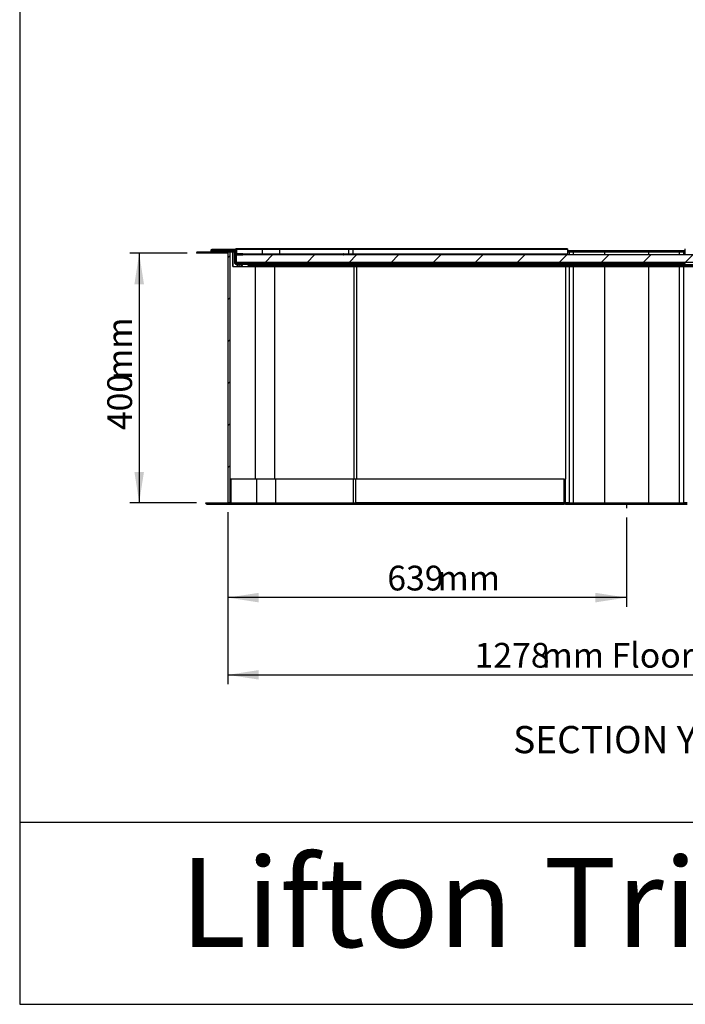
# Paper-space layout 'Sheet3' of a CAD drawing. Units: millimetres. Extents: x 0 to 300, y 1 to 209.
# Drawn here: x 0 to 71, y 1 to 106 of the extents above; entities that cross this region are included whole.
import ezdxf

# ---------------------------------------------------------------- set-up
doc = ezdxf.new("R2010")
doc.units = ezdxf.units.MM
doc.layers.add('SLD-0', color=179, linetype='Continuous')
doc.styles.add('SLDTEXTSTYLE0', font='TXT', dxfattribs={"width": 0.7})
doc.dimstyles.new('SLDDIMSTYLE4', dxfattribs={"dimtxt": 2.645833, "dimasz": 3.302, "dimexe": 0, "dimexo": 0.0625, "dimgap": 0.661458, "dimtad": 1, "dimlfac": 15, "dimrnd": 1e-09, "dimzin": 12, "dimdsep": 46, "dimtxsty": 'SLDTEXTSTYLE0', "dimsah": 1, "dimcen": 0.09, "dimadec": 0, "dimazin": 3, "dimtfac": 1, "dimtofl": 0, "dimtmove": 0, "dimatfit": 3, "dimfxl": 0, "dimfrac": 2, "dimtolj": 1, "dimtzin": 12, "dimarcsym": 0})
doc.dimstyles.new('SLDDIMSTYLE5', dxfattribs={"dimtxt": 2.645833, "dimasz": 3.302, "dimexe": 0, "dimexo": 0.0625, "dimgap": 0.661458, "dimtad": 1, "dimdec": 0, "dimlfac": 15, "dimrnd": 1e-09, "dimzin": 12, "dimdsep": 46, "dimtxsty": 'SLDTEXTSTYLE0', "dimsah": 1, "dimcen": 0.09, "dimadec": 0, "dimazin": 3, "dimtfac": 1, "dimtdec": 0, "dimtofl": 0, "dimtmove": 0, "dimatfit": 3, "dimfxl": 0, "dimfrac": 2, "dimtolj": 1, "dimtzin": 12, "dimarcsym": 0})

# ---------------------------------------------------------------- blocks, each defined once
blk = doc.blocks.new('SW_NOTE_13')
at = {"layer": 'SLD-0', "color": 0, "char_height": 9.525, "attachment_point": 1, "style": 'SLDTEXTSTYLE0'}
for s, insert in [('Lifton', (0, 12.28)), ('Trio', (38.85, 12.28))]:
    blk.add_mtext(s, dxfattribs=dict(at, insert=insert))
blk = doc.blocks.new('_D_10')
at = {"layer": 'SLD-0'}
for p, q in [((22.31, 53.5), (22.31, 43.36)), ((64.91, 52.91), (64.91, 43.36)), ((64.91, 44.36), (22.31, 44.36))]:
    blk.add_line(p, q, dxfattribs=at)
for points in [[(22.31, 44.36), (25.61, 43.85), (25.61, 44.87)], [(64.91, 44.36), (61.61, 44.87), (61.61, 43.85)]]:
    blk.add_solid(points, dxfattribs=at)
at = {"layer": 'SLD-0', "char_height": 2.646, "attachment_point": 1, "style": 'SLDTEXTSTYLE0'}
for s, insert in [('639', (39.36, 47.77)), ('mm', (44.72, 47.77))]:
    blk.add_mtext(s, dxfattribs=dict(at, insert=insert))
blk = doc.blocks.new('_D_11')
at = {"layer": 'SLD-0'}
for p, q in [((17.98, 81.17), (11.84, 81.17)), ((12.84, 81.17), (12.84, 54.5)), ((18.98, 54.5), (11.84, 54.5))]:
    blk.add_line(p, q, dxfattribs=at)
for points in [[(12.84, 81.17), (12.33, 77.86), (13.35, 77.86)], [(12.84, 54.5), (13.35, 57.8), (12.33, 57.8)]]:
    blk.add_solid(points, dxfattribs=at)
at = {"layer": 'SLD-0', "char_height": 2.646, "attachment_point": 1, "rotation": 90, "style": 'SLDTEXTSTYLE0'}
for s, insert in [('mm', (9.43, 67.62)), ('400', (9.43, 62.26))]:
    blk.add_mtext(s, dxfattribs=dict(at, insert=insert))
blk = doc.blocks.new('_D_12')
at = {"layer": 'SLD-0'}
for p, q in [((22.31, 53.5), (22.31, 35.1)), ((107.51, 53.5), (107.51, 35.1)), ((22.31, 36.1), (107.51, 36.1))]:
    blk.add_line(p, q, dxfattribs=at)
for points in [[(22.31, 36.1), (25.61, 35.6), (25.61, 36.61)], [(107.51, 36.1), (104.21, 36.61), (104.21, 35.6)]]:
    blk.add_solid(points, dxfattribs=at)
at = {"layer": 'SLD-0', "attachment_point": 1, "style": 'SLDTEXTSTYLE0'}
for s, insert, char_height in [('1278', (48.69, 39.52), 2.646), ('mm Floor Cut Length', (55.84, 39.52), 2.6458)]:
    blk.add_mtext(s, dxfattribs=dict(at, insert=insert, char_height=char_height))

psp = doc.layouts.new('Sheet3')

# ---------------------------------------------------------------- hatches: boundary and pattern name
at = {"linetype": 'Continuous', "lineweight": 18}
h = psp.add_hatch(dxfattribs=at)
h.set_pattern_fill('ANSI31', style=0)
h.paths.add_polyline_path([(19.97955, 81.29842), (19.97955, 81.16508), (21.31288, 81.16508), (21.31288, 81.29842)], flags=0)
h = psp.add_hatch(dxfattribs=at)
h.set_pattern_fill('ANSI31', angle=90, style=0)
edge = h.paths.add_edge_path(flags=0)
edge.add_line((20.51288, 81.43175), (23.04623, 81.43175))
edge.add_line((23.04623, 81.43175), (23.04623, 81.56508))
edge.add_line((23.04623, 81.56508), (20.61288, 81.56508))
edge.add_spline(control_points=[(20.61288, 81.56508), (20.61093, 81.56508), (20.60897, 81.56502), (20.60702, 81.56491), (20.60161, 81.56459), (20.59621, 81.56383), (20.59093, 81.56264), (20.58001, 81.56019), (20.56936, 81.55581), (20.55987, 81.54988), (20.55038, 81.54394), (20.54178, 81.53629), (20.53479, 81.52755), (20.5278, 81.51881), (20.52222, 81.50874), (20.51852, 81.49818), (20.51481, 81.48762), (20.51288, 81.47627), (20.51288, 81.46508)], knot_values=[-0.000088003, -0.000088003, -0.000088003, -0.000088003, 0, 0, 0, 0.00024371, 0.00024371, 0.00024371, 0.000752932, 0.000752932, 0.000752932, 0.001262151, 0.001262151, 0.001262151, 0.001771368, 0.001771368, 0.001771368, 0.002280585, 0.002280585, 0.002280585, 0.002280585], weights=[1, 1, 1, 1, 1, 1, 1, 1, 1, 1, 1, 1, 1, 1, 1, 1, 1, 1, 1], degree=3, periodic=0)
edge.add_line((20.51288, 81.46508), (20.51288, 81.43175))
h = psp.add_hatch(dxfattribs=at)
h.set_pattern_fill('ANSI31', angle=90, style=0)
edge = h.paths.add_edge_path(flags=0)
edge.add_line((20.51288, 81.29842), (22.5129, 81.29842))
edge.add_line((22.5129, 81.29842), (22.5129, 81.43175))
edge.add_line((22.5129, 81.43175), (20.61288, 81.43175))
edge.add_spline(control_points=[(20.61288, 81.43175), (20.60594, 81.43175), (20.59896, 81.43102), (20.59216, 81.42958), (20.58121, 81.42726), (20.57051, 81.42302), (20.56095, 81.41721), (20.55138, 81.41139), (20.54269, 81.40385), (20.53559, 81.3952), (20.52849, 81.38655), (20.52278, 81.37655), (20.51894, 81.36604), (20.51654, 81.35946), (20.51482, 81.35259), (20.51385, 81.34565), (20.51321, 81.34105), (20.51288, 81.33639), (20.51288, 81.33175)], knot_values=[0.0076219, 0.0076219, 0.0076219, 0.0076219, 0.007936471, 0.007936471, 0.007936471, 0.008444554, 0.008444554, 0.008444554, 0.008952634, 0.008952634, 0.008952634, 0.009460715, 0.009460715, 0.009460715, 0.009775939, 0.009775939, 0.009775939, 0.00998576, 0.00998576, 0.00998576, 0.00998576], weights=[1, 1, 1, 1, 1, 1, 1, 1, 1, 1, 1, 1, 1, 1, 1, 1, 1, 1, 1], degree=3, periodic=0)
edge.add_line((20.51288, 81.33175), (20.51288, 81.29842))
h = psp.add_hatch(dxfattribs=at)
h.set_pattern_fill('ANSI31', style=0)
h.paths.add_polyline_path([(22.5129, 81.29842), (22.31289, 81.29842), (22.31289, 54.49842), (22.5129, 54.49842)], flags=0)
h = psp.add_hatch(dxfattribs=at)
h.set_pattern_fill('ANSI31', style=0)
edge = h.paths.add_edge_path(flags=0)
edge.add_line((24.51319, 79.76508), (24.51319, 79.86508))
edge.add_spline(control_points=[(24.51319, 79.86508), (24.51319, 79.87627), (24.51125, 79.88762), (24.50755, 79.89818), (24.50384, 79.90874), (24.49827, 79.91881), (24.49127, 79.92755), (24.48428, 79.93629), (24.47568, 79.94394), (24.46619, 79.94988), (24.4567, 79.95581), (24.44606, 79.96019), (24.43514, 79.96264), (24.42796, 79.96426), (24.42055, 79.96508), (24.41319, 79.96508)], knot_values=[0, 0, 0, 0, 0.000503657, 0.000503657, 0.000503657, 0.001007314, 0.001007314, 0.001007314, 0.001510971, 0.001510971, 0.001510971, 0.002014628, 0.002014628, 0.002014628, 0.002343239, 0.002343239, 0.002343239, 0.002343239], weights=[1, 1, 1, 1, 1, 1, 1, 1, 1, 1, 1, 1, 1, 1, 1, 1], degree=3, periodic=0)
edge.add_line((24.41319, 79.96508), (23.24652, 79.96508))
edge.add_spline(control_points=[(23.24652, 79.96508), (23.22414, 79.96508), (23.20145, 79.96894), (23.18033, 79.97635), (23.1592, 79.98376), (23.13906, 79.99493), (23.12157, 80.00892), (23.10409, 80.0229), (23.08879, 80.0401), (23.07692, 80.05908), (23.06506, 80.07806), (23.05631, 80.09935), (23.0514, 80.12119), (23.04816, 80.13555), (23.04652, 80.15036), (23.04652, 80.16508)], knot_values=[0.000000591, 0.000000591, 0.000000591, 0.000000591, 0.001007694, 0.001007694, 0.001007694, 0.002015424, 0.002015424, 0.002015424, 0.003022727, 0.003022727, 0.003022727, 0.00403003, 0.00403003, 0.00403003, 0.004687039, 0.004687039, 0.004687039, 0.004687039], weights=[1, 1, 1, 1, 1, 1, 1, 1, 1, 1, 1, 1, 1, 1, 1, 1], degree=3, periodic=0)
edge.add_line((23.04652, 80.16508), (23.04652, 81.33175))
edge.add_spline(control_points=[(23.04652, 81.33175), (23.04652, 81.34294), (23.04459, 81.35429), (23.04088, 81.36485), (23.03718, 81.37541), (23.0316, 81.38548), (23.02461, 81.39422), (23.01762, 81.40296), (23.00902, 81.41061), (22.99953, 81.41654), (22.99004, 81.42248), (22.97939, 81.42685), (22.96847, 81.42931), (22.96129, 81.43093), (22.95388, 81.43175), (22.94652, 81.43175)], knot_values=[0, 0, 0, 0, 0.000503657, 0.000503657, 0.000503657, 0.001007314, 0.001007314, 0.001007314, 0.001510971, 0.001510971, 0.001510971, 0.002014628, 0.002014628, 0.002014628, 0.002343239, 0.002343239, 0.002343239, 0.002343239], weights=[1, 1, 1, 1, 1, 1, 1, 1, 1, 1, 1, 1, 1, 1, 1, 1], degree=3, periodic=0)
edge.add_line((22.94652, 81.43175), (22.84652, 81.43175))
edge.add_line((22.84652, 81.43175), (22.84652, 79.76508))
edge.add_line((22.84652, 79.76508), (24.51319, 79.76508))
h = psp.add_hatch(dxfattribs=at)
h.set_pattern_fill('ANSI31', angle=90, style=0)
edge = h.paths.add_edge_path(flags=0)
edge.add_line((24.54519, 80.18508), (23.24519, 80.18508))
edge.add_line((23.24519, 80.18508), (23.24519, 80.99161))
edge.add_line((23.24519, 80.99161), (23.86519, 80.99161))
edge.add_arc((23.86519, 81.05161), 0.06, 269.9999975, 450.0000029)
edge.add_line((23.86519, 81.11161), (23.26519, 81.11161))
edge.add_line((23.26519, 81.11161), (23.26519, 81.59161))
edge.add_arc((23.20519, 81.59161), 0.06, 0, 180)
edge.add_line((23.14519, 81.59161), (23.14519, 81.53495))
edge.add_arc((23.14519, 81.51828), 0.01667, -89.9977607, 89.9977613, ccw=False)
edge.add_line((23.14519, 81.50162), (23.14519, 81.40163))
edge.add_arc((23.14519, 81.38496), 0.01667, -89.9977607, 89.9977613, ccw=False)
edge.add_line((23.14519, 81.3683), (23.14519, 81.26831))
edge.add_arc((23.14519, 81.25164), 0.01667, -89.9977607, 89.9977613, ccw=False)
edge.add_line((23.14519, 81.23498), (23.14519, 81.13499))
edge.add_arc((23.14519, 81.11832), 0.01667, -89.9977607, 89.9977613, ccw=False)
edge.add_line((23.14519, 81.10166), (23.14519, 81.00167))
edge.add_arc((23.14519, 80.985), 0.01667, -93.7038563, 89.9977631, ccw=False)
edge.add_arc((22.61185, 80.9443), 0.5328, -5.6753342, 2.5894176, ccw=False)
edge.add_line((23.14204, 80.89161), (23.07915, 80.1728))
edge.add_arc((23.24519, 80.15827), 0.16667, 174.9999646, 270.0000026)
edge.add_line((23.24519, 79.99161), (23.24519, 80.09161))
edge.add_line((23.24519, 80.09161), (23.91185, 80.09161))
edge.add_line((23.91185, 80.09161), (23.91185, 80.06508))
edge.add_line((23.91185, 80.06508), (24.54519, 80.06508))
edge.add_arc((24.54519, 80.12508), 0.06, 269.9999959, 450.0000052)
h = psp.add_hatch(dxfattribs=at)
h.set_pattern_fill('ANSI31', style=0)
edge = h.paths.add_edge_path(flags=0)
edge.add_arc((24.53528, 79.78606), 0.69333, 153.8520421, 174.2968417, ccw=False)
edge.add_line((23.9129, 80.09161), (23.24623, 80.09161))
edge.add_arc((22.62386, 79.78606), 0.69333, 5.7031583, 26.1479579, ccw=False)
edge.add_arc((23.34693, 79.85827), 0.03333, 185.7031582, 346.2258526)
edge.add_arc((23.4829, 79.82494), 0.10667, 90, 166.2258531, ccw=False)
edge.add_line((23.4829, 79.93161), (23.5129, 79.93161))
edge.add_arc((23.5129, 79.89827), 0.03333, 0, 90, ccw=False)
edge.add_line((23.54623, 79.89827), (23.54623, 79.89161))
edge.add_arc((23.57957, 79.89161), 0.03333, 180, 360)
edge.add_line((23.6129, 79.89161), (23.6129, 79.89827))
edge.add_arc((23.64623, 79.89827), 0.03333, 90, 180, ccw=False)
edge.add_line((23.64623, 79.93161), (23.67623, 79.93161))
edge.add_arc((23.67623, 79.82494), 0.10667, 13.774148, 90, ccw=False)
edge.add_arc((23.81221, 79.85827), 0.03333, 193.7741438, 354.2968402)
h = psp.add_hatch(dxfattribs=at)
h.set_pattern_fill('ANSI31', style=0)
h.paths.add_polyline_path([(23.24623, 80.18508), (106.57747, 80.18508), (106.57747, 80.98508), (23.24623, 80.98508)], flags=0)
h = psp.add_hatch(dxfattribs=at)
h.set_pattern_fill('ANSI31', angle=90, style=0)
h.paths.add_polyline_path([(22.64623, 54.49842), (22.64623, 57.03175), (22.5129, 57.03175), (22.5129, 54.49842)], flags=0)
h = psp.add_hatch(dxfattribs=at)
h.set_pattern_fill('ANSI31', style=0)
edge = h.paths.add_edge_path(flags=0)
edge.add_line((22.64623, 54.49842), (19.97954, 54.49842))
edge.add_line((19.97954, 54.49842), (19.97954, 54.46508))
edge.add_spline(control_points=[(19.97954, 54.46508), (19.97954, 54.45647), (19.98067, 54.44778), (19.98288, 54.43945), (19.98575, 54.42863), (19.99053, 54.41816), (19.99681, 54.4089), (20.0031, 54.39964), (20.01108, 54.39134), (20.02007, 54.38469), (20.02907, 54.37803), (20.03934, 54.37284), (20.05004, 54.36953), (20.05954, 54.3666), (20.0696, 54.36508), (20.07954, 54.36508)], knot_values=[0.005005256, 0.005005256, 0.005005256, 0.005005256, 0.005396047, 0.005396047, 0.005396047, 0.005904129, 0.005904129, 0.005904129, 0.006412215, 0.006412215, 0.006412215, 0.006920303, 0.006920303, 0.006920303, 0.007371732, 0.007371732, 0.007371732, 0.007371732], weights=[1, 1, 1, 1, 1, 1, 1, 1, 1, 1, 1, 1, 1, 1, 1, 1], degree=3, periodic=0)
edge.add_line((20.07954, 54.36508), (22.64623, 54.36508))
edge.add_line((22.64623, 54.36508), (22.64623, 54.49842))

# ---------------------------------------------------------------- linework, layer by layer
at = {"color": 7, "linetype": 'Continuous', "lineweight": 25}
for p, q in [((18.97852, 81.19841), (18.97852, 81.16508)), ((18.97852, 81.16508), (18.97954, 81.16508)), ((18.97954, 81.19841), (18.97954, 81.16508)), ((19.95955, 81.16508), (18.97954, 81.16508)), ((19.07852, 81.29842), (19.07954, 81.29842)), ((19.95955, 81.29842), (19.07954, 81.29842)), ((19.95955, 81.16508), (19.95955, 81.29842)), ((19.95955, 81.29842), (19.97955, 81.29842)), ((19.95955, 81.16508), (19.97955, 81.16508)), ((21.31288, 81.29842), (19.97955, 81.29842)), ((19.97955, 81.16508), (19.97955, 81.29842)), ((21.31288, 81.16508), (19.97955, 81.16508)), ((20.51185, 81.46509), (20.51185, 81.43176)), ((20.51185, 81.43176), (20.51288, 81.43176)), ((20.51185, 81.33175), (20.51185, 81.29842)), ((20.51288, 81.46509), (20.51288, 81.43176)), ((23.04623, 81.43176), (20.51288, 81.43176)), ((20.51288, 81.33175), (20.51288, 81.29842)), ((22.5129, 81.29842), (20.51288, 81.29842)), ((20.61185, 81.56508), (20.61288, 81.56508)), ((23.04623, 81.56508), (20.61288, 81.56508)), ((22.5129, 81.43176), (20.61288, 81.43176)), ((21.31288, 81.16508), (21.31288, 81.29842)), ((21.31288, 81.16508), (21.33288, 81.16508)), ((21.33288, 81.16508), (21.33288, 81.29842)), ((22.31289, 81.29842), (21.33288, 81.29842)), ((22.31289, 81.16508), (21.33288, 81.16508)), ((22.31185, 81.16508), (22.31185, 54.49842)), ((22.31289, 81.29842), (22.31289, 81.16508)), ((22.31289, 81.29842), (22.31289, 54.49842)), ((22.5129, 81.29842), (22.31289, 81.29842)), ((22.5129, 81.43176), (22.5129, 81.29842)), ((22.84547, 81.29842), (22.5129, 81.29842)), ((22.5129, 81.29842), (22.5129, 54.49842)), ((22.84547, 81.43176), (22.84547, 79.76508)), ((22.84652, 79.76508), (22.84652, 81.43176)), ((22.94652, 81.43176), (22.84652, 81.43176)), ((23.04623, 81.56508), (23.04623, 81.43176)), ((23.14414, 81.56508), (23.04623, 81.56508)), ((23.14414, 81.43176), (23.04623, 81.43176)), ((23.04652, 80.16509), (23.04652, 81.33175)), ((23.14414, 81.59889), (23.14414, 81.52766)), ((23.14414, 81.50889), (23.14414, 81.39436)), ((23.14414, 81.37557), (23.14414, 81.26103)), ((23.14414, 81.24226), (23.14414, 81.12771)), ((23.14414, 81.10894), (23.14414, 80.99432)), ((23.14519, 81.59161), (23.14519, 81.53494)), ((23.14519, 81.53494), (23.14919, 81.53494)), ((23.14519, 81.50161), (23.14519, 81.40164)), ((23.14519, 81.50161), (23.14919, 81.50161)), ((23.14519, 81.40164), (23.14919, 81.40164)), ((23.14519, 81.36829), (23.14519, 81.26831)), ((23.14519, 81.36829), (23.14919, 81.36829)), ((23.14519, 81.26831), (23.14919, 81.26831)), ((23.14519, 81.23498), (23.14519, 81.13499)), ((23.14519, 81.23498), (23.14919, 81.23498)), ((23.14519, 81.13499), (23.14919, 81.13499)), ((23.14519, 81.10166), (23.14519, 81.00166)), ((23.14519, 81.10166), (23.14919, 81.10166)), ((23.26519, 81.11161), (23.26519, 81.59161)), ((23.86519, 81.11161), (23.26519, 81.11161)), ((23.2699, 81.59161), (23.27133, 81.59161)), ((23.87164, 81.11161), (26.56527, 81.11161)), ((25.9779, 81.59161), (27.83753, 81.59161)), ((25.97792, 81.59161), (25.97792, 81.11161)), ((26.56527, 81.11161), (26.56586, 81.11161)), ((26.56586, 81.11161), (28.26644, 81.11161)), ((27.83703, 81.59161), (35.23651, 81.59161)), ((27.83734, 81.59161), (27.83734, 81.11161)), ((28.26645, 81.11161), (34.71463, 81.11161)), ((34.71463, 81.11161), (35.6062, 81.11161)), ((35.23651, 81.11161), (35.23651, 81.59161)), ((35.23651, 81.59161), (35.71259, 81.59161)), ((35.6062, 81.11161), (58.61185, 81.11161)), ((35.71259, 81.11161), (35.71259, 81.59161)), ((35.71259, 81.59161), (58.61185, 81.59161)), ((58.61185, 81.59161), (58.61185, 81.11161)), ((58.81185, 81.43176), (58.61185, 81.43176)), ((58.81185, 81.29842), (58.61185, 81.29842)), ((58.81185, 81.43176), (58.81185, 81.29842)), ((59.22537, 81.43176), (58.81185, 81.43176)), ((59.22537, 81.29842), (58.81185, 81.29842)), ((58.81185, 81.29842), (58.81185, 80.98509)), ((59.22537, 81.43176), (59.22537, 81.29842)), ((62.56307, 81.43176), (59.22537, 81.43176)), ((62.56307, 81.29842), (59.22537, 81.29842)), ((62.56307, 81.43176), (62.56307, 81.29842)), ((67.26063, 81.43176), (62.56307, 81.43176)), ((67.26063, 81.29842), (62.56307, 81.29842)), ((67.26063, 81.43176), (67.26063, 81.29842)), ((70.59834, 81.43176), (67.26063, 81.43176)), ((70.59834, 81.29842), (67.26063, 81.29842)), ((70.59834, 81.43176), (70.59834, 81.29842)), ((71.01185, 81.43176), (70.59834, 81.43176)), ((71.01185, 81.29842), (70.59834, 81.29842)), ((71.01185, 81.43176), (71.01185, 81.29842)), ((71.21185, 81.43176), (71.01185, 81.43176)), ((71.21185, 81.29842), (71.01185, 81.29842)), ((71.01185, 81.29842), (71.01185, 80.98509)), ((71.21185, 81.11161), (71.21185, 81.59161)), ((23.141, 80.89161), (23.07811, 80.17279)), ((23.14204, 80.89161), (23.07916, 80.17279)), ((23.14306, 80.96837), (23.141, 80.89161)), ((23.14411, 80.96837), (23.14204, 80.89161)), ((23.14411, 80.96837), (23.14811, 80.96837)), ((23.14519, 81.00166), (23.14919, 81.00166)), ((23.24519, 80.9916), (23.86519, 80.9916)), ((23.24519, 80.18508), (23.24519, 80.9916)), ((24.54519, 80.18508), (23.24519, 80.18508)), ((23.24519, 80.0916), (23.28129, 79.96508)), ((23.24519, 80.0916), (23.91185, 80.0916)), ((23.24519, 79.99161), (23.24519, 80.0916)), ((23.24519, 79.99161), (23.24844, 79.99161)), ((23.24624, 80.18508), (23.24624, 80.98509)), ((106.57747, 80.98509), (23.24624, 80.98509)), ((106.57747, 80.18508), (23.24624, 80.18508)), ((23.9129, 80.0916), (23.24624, 80.0916)), ((23.27177, 79.99161), (23.27477, 79.99161)), ((23.91185, 80.0916), (23.91185, 80.06508)), ((23.91185, 80.06508), (24.54519, 80.06508)), ((24.55159, 80.06508), (27.23096, 80.06508)), ((27.23096, 80.06508), (27.23219, 80.06508)), ((27.23219, 80.06508), (28.75278, 80.06508)), ((27.68174, 80.16509), (27.68174, 80.18508)), ((27.82304, 80.9916), (27.82304, 80.98509)), ((28.7528, 80.06508), (34.12316, 80.06508)), ((34.12316, 80.06508), (35.48563, 80.06508)), ((35.48563, 80.06508), (58.61185, 80.06508)), ((35.52892, 80.16509), (35.52892, 80.18508)), ((58.61185, 80.9916), (58.61185, 80.98509)), ((58.61185, 80.0916), (61.57588, 80.0916)), ((58.81185, 80.18508), (58.81185, 80.0916)), ((61.57588, 80.0916), (64.90922, 80.0916)), ((64.90922, 80.0916), (68.24255, 80.0916)), ((68.24255, 80.0916), (71.21185, 80.0916)), ((71.01185, 80.18508), (71.01185, 80.0916)), ((71.21185, 80.98509), (71.21185, 80.9916)), ((22.84652, 79.76508), (22.84547, 79.76508)), ((22.84652, 79.76508), (24.51319, 79.76508)), ((24.41319, 79.96508), (23.24652, 79.96508)), ((23.4829, 79.93161), (23.5129, 79.93161)), ((23.54623, 79.89828), (23.54623, 79.8916)), ((23.6129, 79.8916), (23.6129, 79.89828)), ((23.64623, 79.93161), (23.67624, 79.93161)), ((24.4164, 79.96508), (27.10285, 79.96508)), ((24.51319, 79.76508), (24.51319, 79.86508)), ((24.5405, 79.76508), (27.20084, 79.76508)), ((27.10285, 79.96508), (27.10291, 79.96508)), ((27.10291, 79.96508), (28.65658, 79.96508)), ((27.20084, 79.76508), (27.20084, 79.86508)), ((27.20084, 79.86508), (28.72939, 79.86508)), ((27.20084, 79.76508), (28.72939, 79.76508)), ((27.29922, 79.76508), (27.29922, 57.03174)), ((28.65658, 79.96508), (28.65796, 79.96508)), ((28.65796, 79.96508), (28.65998, 79.96508)), ((28.65998, 79.96508), (34.55373, 79.96508)), ((28.72938, 79.76508), (34.47538, 79.76508)), ((28.72939, 79.76508), (28.72939, 79.86508)), ((34.47543, 79.76508), (34.47543, 79.86508)), ((34.4756, 79.76508), (61.57852, 79.76508)), ((34.55371, 79.96508), (61.57892, 79.96508)), ((58.81185, 79.76508), (58.81185, 54.49842)), ((61.57852, 79.86508), (61.57852, 79.76508)), ((61.57852, 79.86508), (64.91185, 79.86508)), ((61.57852, 79.76508), (64.91185, 79.76508)), ((61.57892, 79.96508), (64.91225, 79.96508)), ((64.91185, 79.86508), (64.91185, 79.76508)), ((64.91185, 79.86508), (68.24519, 79.86508)), ((64.91185, 79.76508), (68.24519, 79.76508)), ((64.91225, 79.96508), (68.24558, 79.96508)), ((68.24519, 79.86508), (68.24519, 79.76508)), ((68.24519, 79.76508), (95.34811, 79.76508)), ((68.24558, 79.96508), (95.26999, 79.96508)), ((71.01185, 79.76508), (71.01185, 54.49842)), ((22.5129, 57.03174), (22.5129, 54.49842)), ((22.64623, 57.03174), (22.5129, 57.03174)), ((22.64623, 57.03174), (22.64623, 54.49842)), ((25.3714, 57.03174), (22.64623, 57.03174)), ((25.3714, 57.03174), (25.3714, 54.49842)), ((27.39461, 57.03174), (25.3714, 57.03174)), ((27.39461, 57.03174), (27.39461, 54.49842)), ((35.69886, 57.03174), (27.39461, 57.03174)), ((35.69886, 57.03174), (35.69886, 54.49842)), ((35.97142, 57.03174), (35.69886, 57.03174)), ((35.97142, 57.03174), (35.97142, 54.49842)), ((58.27559, 57.03174), (35.97142, 57.03174)), ((58.27559, 54.49842), (58.27559, 57.03174)), ((58.27559, 57.03174), (58.41185, 57.03174)), ((58.41185, 54.49842), (58.41185, 57.03174)), ((19.97852, 54.49842), (19.97852, 54.46509)), ((19.97954, 54.49842), (19.97852, 54.49842)), ((19.97954, 54.46509), (19.97954, 54.49842)), ((19.97954, 54.49842), (22.64623, 54.49842)), ((20.07954, 54.36508), (20.07852, 54.36508)), ((20.07954, 54.36508), (22.64623, 54.36508)), ((22.5129, 54.49842), (22.31289, 54.49842)), ((22.64623, 54.49842), (22.5129, 54.49842)), ((22.64623, 54.36508), (22.64623, 54.49842)), ((22.64623, 54.49842), (25.3714, 54.49842)), ((22.64623, 54.36508), (25.3714, 54.36508)), ((25.3714, 54.36508), (25.3714, 54.49842)), ((25.3714, 54.49842), (27.39461, 54.49842)), ((25.3714, 54.36508), (27.39461, 54.36508)), ((27.39461, 54.36508), (27.39461, 54.49842)), ((27.39461, 54.49842), (35.69886, 54.49842)), ((27.39461, 54.36508), (35.69886, 54.36508)), ((35.69886, 54.36508), (35.69886, 54.49842)), ((35.69886, 54.49842), (35.97142, 54.49842)), ((35.69886, 54.36508), (35.97142, 54.36508)), ((35.97142, 54.36508), (35.97142, 54.49842)), ((35.97142, 54.49842), (58.27558, 54.49842)), ((58.27559, 54.49842), (35.97142, 54.49842)), ((35.97142, 54.36508), (58.27558, 54.36508)), ((58.27558, 54.36508), (58.27558, 54.49842)), ((58.41185, 54.36508), (58.27558, 54.36508)), ((58.41185, 54.49842), (58.27559, 54.49842)), ((58.41185, 54.49842), (58.41185, 54.36508)), ((58.41185, 54.49842), (58.81185, 54.49842)), ((58.81185, 54.49842), (58.41185, 54.49842)), ((58.41185, 54.36508), (58.81185, 54.36508)), ((58.81185, 54.49842), (58.81185, 54.36508)), ((58.81185, 54.49842), (59.22537, 54.49842)), ((58.81185, 54.36508), (59.22537, 54.36508)), ((59.22537, 54.36508), (59.22537, 54.49842)), ((59.22537, 54.49842), (62.56307, 54.49842)), ((59.22537, 54.36508), (62.56307, 54.36508)), ((62.56307, 54.36508), (62.56307, 54.49842)), ((62.56307, 54.49842), (67.26063, 54.49842)), ((62.56307, 54.36508), (67.26063, 54.36508)), ((67.26063, 54.36508), (67.26063, 54.49842)), ((67.26063, 54.49842), (70.59834, 54.49842)), ((67.26063, 54.36508), (70.59834, 54.36508)), ((70.59834, 54.36508), (70.59834, 54.49842)), ((70.59834, 54.49842), (71.01185, 54.49842)), ((70.59834, 54.36508), (71.01185, 54.36508)), ((71.01185, 54.49842), (71.01185, 54.36508)), ((71.01185, 54.49842), (71.41185, 54.49842)), ((71.41185, 54.49842), (71.01185, 54.49842)), ((71.01185, 54.36508), (71.41185, 54.36508))]:
    psp.add_line(p, q, dxfattribs=at)
at = {"color": 8, "linetype": 'Continuous', "lineweight": 25}
for p, q in [((18.97954, 81.19841), (18.97852, 81.19841)), ((20.51288, 81.33175), (20.51185, 81.33175)), ((23.04652, 81.33175), (23.14414, 81.33175)), ((59.22537, 81.29842), (59.22537, 80.98509)), ((62.56307, 81.29842), (62.56307, 80.98509)), ((67.26063, 81.29842), (67.26063, 80.98509)), ((70.59834, 80.98509), (70.59834, 81.29842)), ((23.07916, 80.17279), (23.08298, 80.17279)), ((23.14204, 80.89161), (23.14605, 80.89161)), ((25.76363, 80.16509), (25.76363, 80.18508)), ((25.95832, 80.9916), (25.95832, 80.98509)), ((26.57664, 79.96508), (26.60457, 80.06508)), ((35.71614, 80.98509), (35.71614, 80.9916)), ((59.22537, 80.18508), (59.22537, 80.0916)), ((61.57607, 79.96804), (61.57588, 80.0916)), ((62.56307, 80.18508), (62.56307, 80.0916)), ((64.90941, 79.96508), (64.90922, 80.0916)), ((67.26063, 80.18508), (67.26063, 80.0916)), ((68.24274, 79.96658), (68.24255, 80.0916)), ((70.59834, 80.0916), (70.59834, 80.18508)), ((25.24074, 79.76508), (25.24074, 57.03174)), ((35.78304, 79.76508), (35.78304, 57.03174)), ((36.05359, 79.76508), (36.05359, 57.03174)), ((58.40329, 79.76508), (58.40329, 57.03174)), ((59.22537, 79.76508), (59.22537, 54.49842)), ((62.56307, 79.76508), (62.56307, 54.49842)), ((67.26063, 79.76508), (67.26063, 54.49842)), ((70.59834, 54.49842), (70.59834, 79.76508))]:
    psp.add_line(p, q, dxfattribs=at)
at = {"color": 7, "linetype": 'Continuous', "lineweight": 25}
for centre, radius, start, end in [((19.07852, 81.19842), 0.1, 90, 180), ((20.61185, 81.46508), 0.1, 90, 180), ((20.61185, 81.33175), 0.1, 90, 180), ((23.20519, 81.59161), 0.06, 0.0016891, 179.9983109), ((23.14525, 81.51828), 0.01667, 269.7954184, 90.2045816), ((23.14524, 81.38496), 0.01667, 269.8105057, 90.1894943), ((23.14525, 81.25165), 0.01667, 269.7680139, 90.2319861), ((23.14525, 81.11832), 0.01667, 269.7954184, 90.2045816), ((23.86518, 81.0516), 0.06, 270.00411, 89.99589), ((34.72139, 81.0516), 0.06038, 96.4296185, 263.5703815), ((35.73812, 81.0516), 0.14492, 155.5418878, 204.4581122), ((23.24385, 80.15705), 0.16545, 174.5405869, 270.4620958), ((23.14523, 80.985), 0.01667, 266.1342139, 90.1613119), ((22.62386, 79.78606), 0.69333, 5.7031583, 26.1479579), ((24.53528, 79.78606), 0.69333, 153.8520421, 174.2968417), ((24.54518, 80.12508), 0.06, 270.0053749, 89.9946251), ((34.12993, 80.12508), 0.06038, 96.4317936, 263.5682064), ((35.61752, 80.12508), 0.14489, 155.536551, 204.463449), ((23.34693, 79.85827), 0.03333, 185.7031582, 346.2258526), ((23.4829, 79.82494), 0.10667, 90, 166.2258531), ((23.5129, 79.89827), 0.03333, 0.0000002, 90), ((23.57957, 79.89161), 0.03333, 180, 0.0000003), ((23.64623, 79.89827), 0.03333, 90, 180), ((23.67623, 79.82494), 0.10667, 13.774148, 90), ((23.81221, 79.85827), 0.03333, 193.7741438, 354.2968402), ((67.83975, 79.89009), 6.26128, 179.3137634, 180.2289405), ((71.17749, 79.89008), 6.26569, 179.3140891, 180.2286221), ((74.51609, 79.89006), 6.27095, 179.3144692, 180.2282346), ((20.07852, 54.46508), 0.1, 180, 270)]:
    psp.add_arc(centre, radius, start, end, dxfattribs=at)
at = {"color": 8, "linetype": 'Continuous', "lineweight": 25}
for centre, radius, start, end in [((35.29303, 81.59515), 0.05663, 94.3860072, 183.5825746), ((35.80557, 81.60607), 0.09409, 151.0511102, 188.8387836), ((33.96878, 79.79204), 0.76543, 13.2935025, 21.010585), ((32.35819, 79.81312), 3.25152, 2.7309273, 4.4689707)]:
    psp.add_arc(centre, radius, start, end, dxfattribs=at)
at = {"color": 7, "linetype": 'Continuous', "lineweight": 25}
for points, knots in [([(19.07954, 81.29842), (19.06829, 81.29731), (19.04581, 81.29509), (19.01584, 81.27785), (18.99323, 81.25248), (18.98123, 81.22436), (18.98002, 81.20578), (18.97954, 81.19841)], [0, 0, 0, 0, 0.214690316, 0.429378824, 0.644082979, 0.858691217, 1, 1, 1, 1]), ([(20.51288, 81.46509), (20.51399, 81.47633), (20.5162, 81.49882), (20.53344, 81.52875), (20.55881, 81.55152), (20.5851, 81.56225), (20.60355, 81.5649), (20.61093, 81.56504), (20.61288, 81.56508)], [0, 0, 0, 0, 0.214604189, 0.429287407, 0.643980941, 0.858622506, 0.962487948, 1, 1, 1, 1]), ([(20.51288, 81.33175), (20.51307, 81.3364), (20.51356, 81.34805), (20.51933, 81.37037), (20.53409, 81.39645), (20.55995, 81.41874), (20.58777, 81.43018), (20.60593, 81.43132), (20.61288, 81.43176)], [0, 0, 0, 0, 0.089072784, 0.223261733, 0.437819483, 0.652374534, 0.866899175, 1, 1, 1, 1]), ([(23.04652, 81.33175), (23.04542, 81.34299), (23.04321, 81.36548), (23.02596, 81.39544), (23.00059, 81.41806), (22.97247, 81.43004), (22.95389, 81.43127), (22.94652, 81.43176)], [0, 0, 0, 0, 0.2147428334, 0.4293713672, 0.6440801329, 0.8587793961, 1, 1, 1, 1]), ([(23.14414, 81.53494), (23.14632, 81.53469), (23.15068, 81.53419), (23.15624, 81.53034), (23.15992, 81.52483), (23.16126, 81.51828), (23.15991, 81.51174), (23.15625, 81.50621), (23.15068, 81.50239), (23.14632, 81.50187), (23.14414, 81.50161)], [0, 0, 0, 0, 0.124989807, 0.250015991, 0.374893426, 0.499927358, 0.62496129, 0.750093229, 0.874950032, 1, 1, 1, 1]), ([(23.14414, 81.40164), (23.14632, 81.40138), (23.15068, 81.40086), (23.15624, 81.39702), (23.15992, 81.3915), (23.16126, 81.38496), (23.15992, 81.37842), (23.15624, 81.3729), (23.15068, 81.36907), (23.14632, 81.36855), (23.14414, 81.36829)], [0, 0, 0, 0, 0.1250530897, 0.2500823947, 0.374962947, 0.5, 0.625037053, 0.7499176053, 0.8749469103, 1, 1, 1, 1]), ([(23.14414, 81.26831), (23.14632, 81.26805), (23.15068, 81.26753), (23.15625, 81.26371), (23.15991, 81.25818), (23.16126, 81.25164), (23.15992, 81.2451), (23.15624, 81.23958), (23.15068, 81.23574), (23.14632, 81.23523), (23.14414, 81.23498)], [0, 0, 0, 0, 0.1250499682, 0.2499067712, 0.3750387102, 0.5000726422, 0.6251065742, 0.7499840094, 0.8750101935, 1, 1, 1, 1]), ([(23.14414, 81.13499), (23.14632, 81.13473), (23.15068, 81.13421), (23.15625, 81.13039), (23.15991, 81.12486), (23.16126, 81.11832), (23.15991, 81.11178), (23.15625, 81.10625), (23.15068, 81.10244), (23.14632, 81.10192), (23.14414, 81.10166)], [0, 0, 0, 0, 0.125069273, 0.249945352, 0.375096608, 0.500149843, 0.624903392, 0.750054648, 0.874930727, 1, 1, 1, 1]), ([(25.92183, 81.65161), (25.87851, 81.65161), (25.79604, 81.65161), (25.682, 81.65161), (25.58207, 81.65161), (25.49573, 81.65161), (25.4223, 81.65161), (25.36027, 81.65161), (25.27457, 81.65161), (25.16196, 81.65161), (24.90097, 81.65161), (24.56597, 81.65161), (24.19539, 81.65161), (23.86558, 81.65161), (23.58102, 81.65161), (23.40326, 81.65161), (23.30643, 81.65161), (23.26928, 81.65161), (23.25052, 81.65161), (23.24285, 81.65161), (23.23501, 81.65161), (23.22705, 81.65161), (23.22085, 81.65161), (23.21804, 81.65161), (23.2172, 81.65161)], [0, 0, 0, 0, 0.025931945, 0.049375335, 0.070329022, 0.088793487, 0.104768712, 0.118254783, 0.129904287, 0.162292808, 0.195629686, 0.315737501, 0.422977161, 0.530216853, 0.666702249, 0.803187642, 0.863242535, 0.922178681, 0.933398003, 0.94483303, 0.958309055, 0.974101213, 0.992209505, 1, 1, 1, 1]), ([(27.80315, 81.65161), (27.70146, 81.65161), (27.51087, 81.65161), (27.26618, 81.65161), (27.06909, 81.65161), (26.91508, 81.65161), (26.79514, 81.65161), (26.68823, 81.65161), (26.57595, 81.65161), (26.44755, 81.65161), (26.30775, 81.65161), (26.16488, 81.65161), (26.02563, 81.65161), (25.95425, 81.65161), (25.9165, 81.65161)], [0, 0, 0, 0, 0.108823816, 0.2039644049, 0.2854048412, 0.3531427815, 0.407178289, 0.4524211188, 0.509226097, 0.5798165046, 0.6641909052, 0.762350351, 0.874292406, 1, 1, 1, 1]), ([(26.56586, 81.11161), (26.57065, 81.11125), (26.57996, 81.11054), (26.59272, 81.10544), (26.60346, 81.09833), (26.61425, 81.08708), (26.6225, 81.07131), (26.62563, 81.05166), (26.62253, 81.032), (26.61429, 81.01618), (26.60349, 81.00491), (26.59274, 80.99781), (26.57998, 80.99266), (26.57066, 80.99196), (26.56586, 80.9916)], [0, 0, 0, 0, 0.077981299, 0.151456008, 0.22055334, 0.285315287, 0.401194372, 0.499679957, 0.598312187, 0.7143859, 0.779221309, 0.848339506, 0.921932222, 1, 1, 1, 1]), ([(35.2887, 81.65161), (35.20746, 81.65161), (35.0539, 81.65161), (34.79614, 81.65161), (34.54946, 81.65161), (34.32117, 81.65161), (34.11844, 81.65161), (33.93469, 81.65161), (33.75816, 81.65161), (33.47253, 81.65161), (33.05918, 81.65161), (32.50491, 81.65161), (31.92729, 81.65161), (31.33868, 81.65161), (30.76201, 81.65161), (30.32288, 81.65161), (30.01591, 81.65161), (29.80532, 81.65161), (29.5591, 81.65161), (29.26621, 81.65161), (28.93113, 81.65161), (28.56208, 81.65161), (28.16649, 81.65161), (27.91712, 81.65161), (27.7856, 81.65161)], [0, 0, 0, 0, 0.053469832, 0.101076975, 0.142819272, 0.178691068, 0.208692766, 0.233476511, 0.257661831, 0.282148576, 0.348884437, 0.416542693, 0.484197072, 0.551851831, 0.619092914, 0.681698425, 0.703704479, 0.726972085, 0.756443647, 0.792329006, 0.83462663, 0.883339991, 0.938468196, 1, 1, 1, 1]), ([(27.79472, 81.65078), (27.7964, 81.65099), (27.80279, 81.65179), (27.81376, 81.64604), (27.82569, 81.63455), (27.83396, 81.61745), (27.83709, 81.60235), (27.83729, 81.59363), (27.83734, 81.59161)], [0, 0, 0, 0, 0.0754123065, 0.2865920884, 0.5055577437, 0.719980722, 0.9350863552, 1, 1, 1, 1]), ([(28.26644, 81.11161), (28.26996, 81.11124), (28.27653, 81.11057), (28.28709, 81.10493), (28.29593, 81.09625), (28.3025, 81.08482), (28.30767, 81.07088), (28.31046, 81.05166), (28.3077, 81.03242), (28.30253, 81.01846), (28.29596, 81.007), (28.28711, 80.99832), (28.27654, 80.99266), (28.26997, 80.99197), (28.26644, 80.9916)], [0, 0, 0, 0, 0.078444822, 0.146296566, 0.250070258, 0.315398351, 0.37891716, 0.499684957, 0.620668928, 0.684249104, 0.749619576, 0.853497169, 0.921455482, 1, 1, 1, 1]), ([(35.72323, 81.65161), (35.67871, 81.65161), (35.58967, 81.65161), (35.46944, 81.65161), (35.36446, 81.65161), (35.31396, 81.65161), (35.2887, 81.65161)], [0, 0, 0, 0, 0.250015412, 0.499998606, 0.749982973, 1, 1, 1, 1]), ([(58.61185, 81.65161), (58.47247, 81.65161), (58.16537, 81.65161), (57.70876, 81.65161), (57.2602, 81.65161), (56.86618, 81.65161), (56.52668, 81.65161), (56.23537, 81.65161), (55.82458, 81.65161), (55.26943, 81.65161), (53.93649, 81.65161), (52.06826, 81.65161), (49.67341, 81.65161), (47.16445, 81.65161), (44.45096, 81.65161), (42.22214, 81.65161), (40.68814, 81.65161), (39.87065, 81.65161), (39.2486, 81.65161), (38.79278, 81.65161), (38.4543, 81.65161), (38.04503, 81.65161), (37.56478, 81.65161), (37.01367, 81.65161), (36.39182, 81.65161), (35.95398, 81.65161), (35.72323, 81.65161)], [0, 0, 0, 0, 0.018168461, 0.040030886, 0.059524516, 0.076649309, 0.091405311, 0.103792566, 0.114637988, 0.144976472, 0.176199507, 0.288525637, 0.388817067, 0.489108465, 0.616751399, 0.744394207, 0.781836645, 0.818577443, 0.852037057, 0.863809877, 0.87867858, 0.896679115, 0.917811567, 0.942075769, 0.969471952, 1, 1, 1, 1]), ([(58.61185, 81.65075), (58.61185, 81.65098), (58.61185, 81.65183), (58.61185, 81.64605), (58.61185, 81.63454), (58.61185, 81.61745), (58.61185, 81.60235), (58.61185, 81.59363), (58.61185, 81.59161)], [0, 0, 0, 0, 0.0809221566, 0.2908391621, 0.5085139882, 0.7216584089, 0.9354760123, 1, 1, 1, 1]), ([(58.61185, 81.11161), (58.61185, 81.11091), (58.61185, 81.10952), (58.61185, 81.09916), (58.61185, 81.0838), (58.61185, 81.06469), (58.61185, 81.04428), (58.61185, 81.02457), (58.61185, 81.0079), (58.61185, 80.99634), (58.61185, 80.99196), (58.61185, 80.99167), (58.61185, 80.9916)], [0, 0, 0, 0, 0.107886601, 0.21564555, 0.324578635, 0.429860567, 0.539568523, 0.644691613, 0.753704716, 0.86051224, 0.967656635, 1, 1, 1, 1]), ([(71.21185, 81.59161), (71.21185, 81.59837), (71.21185, 81.61189), (71.21185, 81.63005), (71.21185, 81.64335), (71.21185, 81.65092), (71.21185, 81.65082), (71.21185, 81.65078)], [0, 0, 0, 0, 0.215139002, 0.429899706, 0.647047864, 0.857033198, 1, 1, 1, 1]), ([(71.21185, 80.9916), (71.21185, 80.9923), (71.21185, 80.99369), (71.21185, 81.00407), (71.21185, 81.01941), (71.21185, 81.03853), (71.21185, 81.05893), (71.21185, 81.07864), (71.21185, 81.09533), (71.21185, 81.10687), (71.21185, 81.11125), (71.21185, 81.11154), (71.21185, 81.11161)], [0, 0, 0, 0, 0.1078802584, 0.2156751146, 0.3245486575, 0.429834584, 0.5395467035, 0.6446737827, 0.7537536317, 0.8605171525, 0.9676554081, 1, 1, 1, 1]), ([(23.24652, 79.96508), (23.22404, 79.96729), (23.17907, 79.97171), (23.11913, 80.0062), (23.0739, 80.05696), (23.04993, 80.11319), (23.04749, 80.15034), (23.04652, 80.16509)], [0, 0, 0, 0, 0.214651505, 0.429438607, 0.644133162, 0.858786026, 1, 1, 1, 1]), ([(23.07811, 80.17279), (23.07781, 80.16126), (23.07719, 80.1382), (23.08527, 80.1043), (23.0997, 80.07277), (23.12039, 80.04485), (23.1464, 80.02183), (23.17656, 80.00471), (23.20963, 79.9937), (23.23266, 79.99231), (23.24418, 79.99161)], [0, 0, 0, 0, 0.124935904, 0.24987276, 0.37487235, 0.499879244, 0.624881973, 0.749915728, 0.874953448, 1, 1, 1, 1]), ([(23.14414, 81.00166), (23.14581, 81.00151), (23.14915, 81.0012), (23.15371, 80.99893), (23.15742, 80.9955), (23.1599, 80.99109), (23.16103, 80.98615), (23.16058, 80.98112), (23.15874, 80.97636), (23.15648, 80.97389), (23.15534, 80.97266)], [0, 0, 0, 0, 0.125112857, 0.250059769, 0.375091288, 0.500107019, 0.625027766, 0.750101993, 0.875045367, 1, 1, 1, 1]), ([(27.23219, 80.18508), (27.23699, 80.18472), (27.24594, 80.18404), (27.26043, 80.17844), (27.27256, 80.16974), (27.28159, 80.15829), (27.28868, 80.14436), (27.29249, 80.12513), (27.28871, 80.10589), (27.28163, 80.09193), (27.2726, 80.08046), (27.26046, 80.07176), (27.24597, 80.0661), (27.23699, 80.06544), (27.23219, 80.06508)], [0, 0, 0, 0, 0.077981165, 0.145677751, 0.250107551, 0.315344587, 0.378797945, 0.499677117, 0.620776458, 0.684275334, 0.749565173, 0.854096505, 0.921913851, 1, 1, 1, 1]), ([(28.29218, 80.06508), (28.28894, 80.05488), (28.27966, 80.02568), (28.27067, 79.99227), (28.26758, 79.96843), (28.26714, 79.96508)], [0, 0, 0, 0, 0.315595109, 0.903983937, 1, 1, 1, 1]), ([(28.75278, 80.18508), (28.75631, 80.18472), (28.7629, 80.18405), (28.77345, 80.17837), (28.78229, 80.16972), (28.78886, 80.15831), (28.79404, 80.14437), (28.79682, 80.12514), (28.79406, 80.10589), (28.78888, 80.09193), (28.78232, 80.08048), (28.77348, 80.0718), (28.76291, 80.06612), (28.75632, 80.06544), (28.75278, 80.06508)], [0, 0, 0, 0, 0.078731206, 0.14669744, 0.250042938, 0.315376761, 0.378886266, 0.499686694, 0.620620182, 0.68418759, 0.74964834, 0.85314684, 0.921169177, 1, 1, 1, 1]), ([(58.61185, 80.18508), (58.61185, 80.18438), (58.61185, 80.18299), (58.61185, 80.17264), (58.61185, 80.15727), (58.61185, 80.13816), (58.61185, 80.11776), (58.61185, 80.09804), (58.61185, 80.08137), (58.61185, 80.06981), (58.61185, 80.06543), (58.61185, 80.06514), (58.61185, 80.06508)], [0, 0, 0, 0, 0.107887146, 0.215646638, 0.324580273, 0.429862736, 0.539570728, 0.644691302, 0.753704954, 0.860521742, 0.967656472, 1, 1, 1, 1]), ([(71.21185, 80.06508), (71.21185, 80.06577), (71.21185, 80.06716), (71.21185, 80.07754), (71.21185, 80.09289), (71.21185, 80.112), (71.21185, 80.1324), (71.21185, 80.15211), (71.21185, 80.1688), (71.21185, 80.18034), (71.21185, 80.18473), (71.21185, 80.18501), (71.21185, 80.18508)], [0, 0, 0, 0, 0.10789023, 0.215675358, 0.324548432, 0.429833905, 0.539545551, 0.64466913, 0.753754693, 0.860517754, 0.967655548, 1, 1, 1, 1]), ([(24.51319, 79.86508), (24.51208, 79.87632), (24.50987, 79.89881), (24.49263, 79.92878), (24.46725, 79.95139), (24.43914, 79.96336), (24.42056, 79.9646), (24.41319, 79.96508)], [0, 0, 0, 0, 0.214738256, 0.429451103, 0.644087719, 0.858782406, 1, 1, 1, 1]), ([(27.20084, 79.86508), (27.19976, 79.87632), (27.1976, 79.89881), (27.1807, 79.92878), (27.15583, 79.95139), (27.12828, 79.96336), (27.11008, 79.9646), (27.10285, 79.96508)], [0, 0, 0, 0, 0.214739304, 0.429458168, 0.644112341, 0.858784209, 1, 1, 1, 1]), ([(28.72939, 79.86508), (28.7286, 79.87631), (28.72702, 79.8988), (28.71471, 79.92877), (28.69659, 79.95137), (28.67651, 79.96337), (28.66323, 79.9646), (28.65796, 79.96508)], [0, 0, 0, 0, 0.214603794, 0.429277203, 0.643865955, 0.858584529, 1, 1, 1, 1]), ([(28.72938, 79.86508), (28.83367, 79.86508), (29.04221, 79.86508), (29.40377, 79.86508), (29.79884, 79.86508), (30.226, 79.86508), (30.66864, 79.86508), (31.11932, 79.86508), (31.57039, 79.86508), (32.01442, 79.86508), (32.44349, 79.86508), (32.85056, 79.86508), (33.22921, 79.86508), (33.57273, 79.86508), (33.87502, 79.86508), (34.12913, 79.86508), (34.33627, 79.86508), (34.42904, 79.86508), (34.47543, 79.86508)], [0, 0, 0, 0, 0.0590585849, 0.1181065728, 0.1812283692, 0.2443468729, 0.3074673892, 0.3705915027, 0.4337169481, 0.4968364692, 0.5599568792, 0.623081277, 0.6862057715, 0.7493259669, 0.8124459199, 0.8755660193, 0.9377777362, 1, 1, 1, 1]), ([(34.47543, 79.86508), (34.47613, 79.8751), (34.47753, 79.89514), (34.48821, 79.92208), (34.50427, 79.94452), (34.52237, 79.9578), (34.53934, 79.96389), (34.54883, 79.96509), (34.55359, 79.96508), (34.55371, 79.96508)], [0, 0, 0, 0, 0.175794049, 0.351130544, 0.536713299, 0.748840508, 0.873740532, 0.996785972, 1, 1, 1, 1]), ([(34.47543, 79.86508), (35.47726, 79.86508), (37.48092, 79.86508), (40.49932, 79.86508), (43.52559, 79.86508), (46.55951, 79.86508), (49.58146, 79.86508), (52.59016, 79.86508), (55.58429, 79.86508), (58.58081, 79.86508), (60.57928, 79.86508), (61.57852, 79.86508)], [0, 0, 0, 0, 0.112000545, 0.224000839, 0.33600093, 0.448000863, 0.560000833, 0.670000699, 0.780000452, 0.890000193, 1, 1, 1, 1]), ([(68.24519, 79.86508), (69.26259, 79.86508), (71.2974, 79.86508), (74.34835, 79.86508), (77.3968, 79.86508), (80.44148, 79.86508), (83.46303, 79.86508), (86.4604, 79.86508), (89.43227, 79.86508), (92.39651, 79.86508), (94.36436, 79.86508), (95.34828, 79.86508)], [0, 0, 0, 0, 0.111999727, 0.223999399, 0.335999083, 0.447998899, 0.559998872, 0.669998902, 0.779999022, 0.889999344, 1, 1, 1, 1]), ([(20.07954, 54.36508), (20.06957, 54.36595), (20.04835, 54.36781), (20.01891, 54.38329), (19.99535, 54.40779), (19.98172, 54.4366), (19.9802, 54.45645), (19.97954, 54.46509)], [0, 0, 0, 0, 0.190752236, 0.405448075, 0.620056032, 0.834715583, 1, 1, 1, 1])]:
    psp.add_open_spline(points, degree=3, knots=knots, dxfattribs=at)
at = {"color": 8, "linetype": 'Continuous', "lineweight": 25}
for points, knots in [([(23.29466, 81.59161), (23.29504, 81.59161), (23.30515, 81.59161), (23.4067, 81.59161), (23.60621, 81.59161), (23.9043, 81.59161), (24.28717, 81.59161), (24.75999, 81.59161), (25.31381, 81.59161), (25.75655, 81.59161), (25.97792, 81.59161)], [0, 0, 0, 0, 0.00557719, 0.147716805, 0.289853913, 0.431989885, 0.573989455, 0.715990028, 0.857992961, 1, 1, 1, 1]), ([(25.91919, 81.65077), (25.92161, 81.65099), (25.93047, 81.65181), (25.94561, 81.64605), (25.96196, 81.63454), (25.97328, 81.61745), (25.97756, 81.60235), (25.97785, 81.59363), (25.97792, 81.59161)], [0, 0, 0, 0, 0.07882391, 0.289163754, 0.507316002, 0.720958741, 0.935311492, 1, 1, 1, 1]), ([(24.51717, 79.86508), (24.51978, 79.86508), (24.52554, 79.86508), (24.61911, 79.86508), (24.78124, 79.86508), (25.01556, 79.86508), (25.31777, 79.86508), (25.68648, 79.86508), (26.12151, 79.86508), (26.61885, 79.86508), (27.00685, 79.86508), (27.20084, 79.86508)], [0, 0, 0, 0, 0.0944352181, 0.208651856, 0.322866502, 0.4370800057, 0.5512932877, 0.6634674966, 0.7756427179, 0.8878198207, 1, 1, 1, 1])]:
    psp.add_open_spline(points, degree=3, knots=knots, dxfattribs=at)
at = {"layer": 'SLD-0', "color": 179, "lineweight": 25}
for p, q in [((0.06749, 208.96061), (0.06749, 0.88522)), ((97.76926, 20.30719), (0.06749, 20.30719)), ((0.06749, 0.88522), (296.83735, 0.88522))]:
    psp.add_line(p, q, dxfattribs=at)
at = {"layer": 'SLD-0'}
psp.add_line((64.91185, 54.36508), (64.91185, 53.90986), dxfattribs=at)

# ---------------------------------------------------------------- block references
at = {"layer": 'SLD-0', "color": 7}
psp.add_blockref('SW_NOTE_13', (17.22104, 4.24888), dxfattribs=at)

# ---------------------------------------------------------------- texts
at = {"layer": 'SLD-0', "insert": (64.35115, 30.63704), "char_height": 2.9104167, "attachment_point": 2, "style": 'SLDTEXTSTYLE0'}
psp.add_mtext('SECTION Y-Y', dxfattribs=at)

# ---------------------------------------------------------------- dimensions: what is measured, and where the dimension line sits
at = {"layer": 'SLD-0'}
for base, p1, p2, angle, dimstyle, picture, middle in [((12.84186, 54.49842), (18.97954, 81.16508), (19.97954, 54.49842), 90, 'SLDDIMSTYLE4', '_D_11', (12.84186, 67.7553)), ((22.31289, 44.35944), (64.91185, 53.90986), (22.31289, 54.49842), 0, 'SLDDIMSTYLE5', '_D_10', (44.85772, 44.35944))]:
    dim = psp.add_linear_dim(base=base, p1=p1, p2=p2, angle=angle, text='<>mm', dimstyle=dimstyle, dxfattribs=at)
    dim.commit()
    dim.dimension.update_dxf_attribs({"geometry": picture, "text_midpoint": middle, "dimtype": 160})
dim = psp.add_linear_dim(base=(107.51081, 36.10491), p1=(22.31289, 54.49842), p2=(107.51081, 54.49842), text='<>mm Floor Cut Length', dimstyle='SLDDIMSTYLE5', dxfattribs=at)
dim.commit()
dim.dimension.update_dxf_attribs({"geometry": '_D_12', "text_midpoint": (67.32009, 36.10491), "dimtype": 160})

doc.saveas('drawing.dxf')
